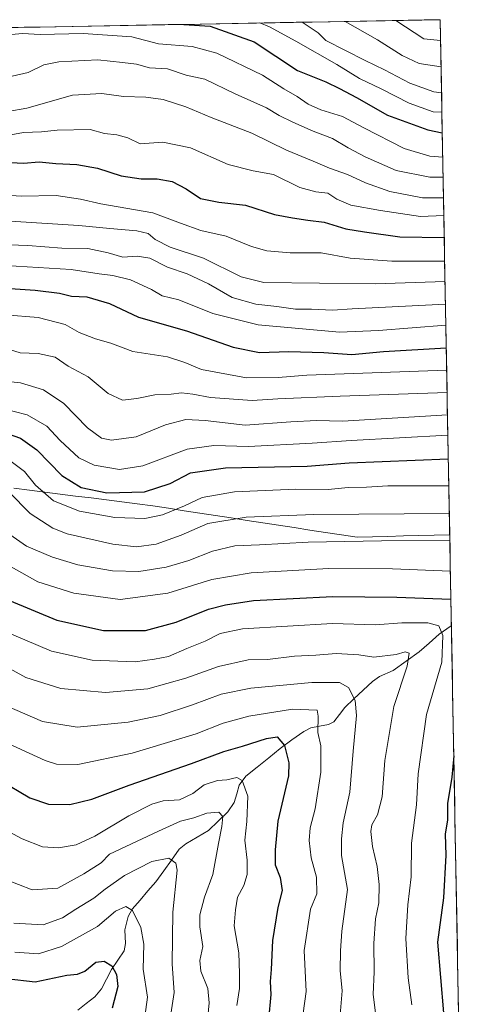
# Model space of a CAD drawing. Units: metres. Extents: x 624534 to 628001, y 4727240 to 4729616.
# Drawn here: x 627828 to 627968, y 4729311 to 4729616 of the extents above; entities that cross this region are included whole.
import ezdxf

# ---------------------------------------------------------------- set-up
doc = ezdxf.new("R2010")
doc.units = ezdxf.units.M
doc.header["$MEASUREMENT"] = 0
for name, color, linetype, lineweight in [('Arbolado forestal CxS', 92, 'Continuous', 0), ('Corriente natural lineal', 142, 'Continuous', 13), ('Curva de nivel maestra', 36, 'Continuous', 30), ('Curva de nivel normal', 36, 'Continuous', 0), ('Entidad de ámbito territorial', 19, 'Continuous', 0), ('Entidad de ámbito territorial CxS', 92, 'Continuous', 0), ('Municipio', 9, 'Continuous', 13), ('Municipio CxS', 142, 'Continuous', 0)]:
    doc.layers.add(name, color=color, linetype=linetype, lineweight=lineweight)

# ---------------------------------------------------------------- blocks, each defined once
blk = doc.blocks.new('*U167')
at = {"layer": 'Municipio CxS', "color": 142, "linetype": 'Continuous', "lineweight": 0}
blk.add_polyline3d([(627824.1277, 4729613.5009, 1070.7621), (627829.0889, 4729613.5916, 1071.2761), (627834.0501, 4729613.6823, 1071.3461), (627839.0113, 4729613.773, 1071.1685), (627843.9725, 4729613.8637, 1071.398), (627848.9337, 4729613.9544, 1071.4898), (627853.8949, 4729614.0451, 1071.4885), (627858.8561, 4729614.1359, 1071.3719), (627863.8173, 4729614.2266, 1071.7143), (627868.7785, 4729614.3173, 1073.1612), (627873.7397, 4729614.408, 1074.345), (627878.7008, 4729614.4987, 1074.79), (627883.662, 4729614.5894, 1074.8716), (627888.6232, 4729614.6801, 1075.187), (627893.5844, 4729614.7708, 1076.5968), (627898.5456, 4729614.8615, 1078.3084), (627903.5068, 4729614.9522, 1080.1255), (627908.468, 4729615.0429, 1081.8228), (627913.4292, 4729615.1336, 1083.9955), (627918.3904, 4729615.2243, 1086.381), (627923.3516, 4729615.315, 1088.1893), (627928.3128, 4729615.4058, 1089.6487), (627933.274, 4729615.4965, 1091.1727), (627938.2352, 4729615.5872, 1092.711), (627943.1964, 4729615.6779, 1094.5069), (627948.1576, 4729615.7686, 1096.4361), (627953.1188, 4729615.8593, 1097.9733), (627958.08, 4729615.95, 1098.6825), (627958.1723, 4729610.9611, 1095.6006), (627958.2646, 4729605.9722, 1092.6897), (627958.357, 4729600.9833, 1089.8439), (627958.4493, 4729595.9944, 1086.5545), (627958.5416, 4729591.0055, 1082.8126), (627958.6339, 4729586.0166, 1078.7794), (627958.7263, 4729581.0277, 1074.9427), (627958.8186, 4729576.0387, 1071.5678), (627958.9109, 4729571.0498, 1067.8723), (627959.0032, 4729566.0609, 1063.7677), (627959.0956, 4729561.072, 1059.6927), (627959.1879, 4729556.0831, 1055.454), (627959.2802, 4729551.0942, 1051.6029), (627959.3725, 4729546.1053, 1048.4973), (627959.4649, 4729541.1164, 1045.1775), (627959.5572, 4729536.1275, 1041.2896), (627959.6495, 4729531.1386, 1037.448), (627959.7418, 4729526.1497, 1033.5552), (627959.8342, 4729521.1608, 1029.8014), (627959.9265, 4729516.1719, 1026.5153), (627960.0188, 4729511.183, 1022.9336), (627960.1111, 4729506.1941, 1019.1658), (627960.2035, 4729501.2051, 1015.4587), (627960.2958, 4729496.2162, 1011.8738), (627960.3881, 4729491.2273, 1007.9049), (627960.4804, 4729486.2384, 1004.1287), (627960.5727, 4729481.2495, 1000.941), (627960.6651, 4729476.2606, 997.6263), (627960.7574, 4729471.2717, 994.6308), (627960.8497, 4729466.2828, 991.9318), (627960.942, 4729461.2939, 988.8752), (627961.0344, 4729456.305, 985.8422), (627956.2486, 4729456.1708, 986.0391), (627951.4629, 4729456.0367, 985.7328), (627946.6772, 4729455.9025, 985.6299), (627941.8915, 4729455.7683, 985.3447), (627937.1057, 4729455.6342, 985.6795), (627932.32, 4729455.5, 985.5307), (627932.32, 4729455.5, 985.5307), (627927.4454, 4729456.2485, 985.9419), (627922.5708, 4729456.9969, 986.466), (627917.6962, 4729457.7454, 987.0599), (627912.8215, 4729458.4938, 988.0492), (627907.9469, 4729459.2423, 988.173), (627903.0723, 4729459.9908, 988.7554), (627898.1977, 4729460.7392, 989.437), (627893.3231, 4729461.4877, 989.8074), (627888.4485, 4729462.2362, 990.5933), (627883.5738, 4729462.9846, 992.0494), (627878.6992, 4729463.7331, 993.9144), (627873.8246, 4729464.4815, 995.9755), (627868.95, 4729465.23, 997.1494), (627864.1722, 4729465.8422, 997.896), (627859.3944, 4729466.4544, 998.2962), (627854.6167, 4729467.0667, 998.3717), (627849.8389, 4729467.6789, 998.1318), (627845.0611, 4729468.2911, 997.5852), (627840.2833, 4729468.9033, 997.087), (627835.5056, 4729469.5156, 995.5391), (627830.7278, 4729470.1278, 993.1021), (627825.95, 4729470.74, 991.0692)], dxfattribs=at)
blk = doc.blocks.new('*U168')
at = {"layer": 'Municipio', "color": 9, "linetype": 'Continuous', "lineweight": 13}
blk.add_polyline3d([(627825.95, 4729470.74, 991.0692), (627830.7278, 4729470.1278, 993.1021), (627835.5056, 4729469.5156, 995.5391), (627840.2833, 4729468.9033, 997.087), (627845.0611, 4729468.2911, 997.5852), (627849.8389, 4729467.6789, 998.1318), (627854.6167, 4729467.0667, 998.3717), (627859.3944, 4729466.4544, 998.2962), (627864.1722, 4729465.8422, 997.896), (627868.95, 4729465.23, 997.1494), (627873.8246, 4729464.4815, 995.9755), (627878.6992, 4729463.7331, 993.9144), (627883.5738, 4729462.9846, 992.0494), (627888.4485, 4729462.2362, 990.5933), (627893.3231, 4729461.4877, 989.8074), (627898.1977, 4729460.7392, 989.437), (627903.0723, 4729459.9908, 988.7554), (627907.9469, 4729459.2423, 988.173), (627912.8215, 4729458.4938, 988.0492), (627917.6962, 4729457.7454, 987.0599), (627922.5708, 4729456.9969, 986.466), (627927.4454, 4729456.2485, 985.9419), (627932.32, 4729455.5, 985.5307), (627937.1057, 4729455.6342, 985.6795), (627941.8915, 4729455.7683, 985.3447), (627946.6772, 4729455.9025, 985.6299), (627951.4629, 4729456.0367, 985.7328), (627956.2486, 4729456.1708, 986.0391), (627961.0344, 4729456.305, 985.8422)], dxfattribs=at)
blk = doc.blocks.new('*U169')
at = {"layer": 'Municipio', "color": 9, "linetype": 'Continuous', "lineweight": 13}
blk.add_polyline3d([(627825.95, 4729470.74, 991.0692), (627830.7278, 4729470.1278, 993.1021), (627835.5056, 4729469.5156, 995.5391), (627840.2833, 4729468.9033, 997.087), (627845.0611, 4729468.2911, 997.5852), (627849.8389, 4729467.6789, 998.1318), (627854.6167, 4729467.0667, 998.3717), (627859.3944, 4729466.4544, 998.2962), (627864.1722, 4729465.8422, 997.896), (627868.95, 4729465.23, 997.1494), (627873.8246, 4729464.4815, 995.9755), (627878.6992, 4729463.7331, 993.9144), (627883.5738, 4729462.9846, 992.0494), (627888.4485, 4729462.2362, 990.5933), (627893.3231, 4729461.4877, 989.8074), (627898.1977, 4729460.7392, 989.437), (627903.0723, 4729459.9908, 988.7554), (627907.9469, 4729459.2423, 988.173), (627912.8215, 4729458.4938, 988.0492), (627917.6962, 4729457.7454, 987.0599), (627922.5708, 4729456.9969, 986.466), (627927.4454, 4729456.2485, 985.9419), (627932.32, 4729455.5, 985.5307), (627937.1057, 4729455.6342, 985.6795), (627941.8915, 4729455.7683, 985.3447), (627946.6772, 4729455.9025, 985.6299), (627951.4629, 4729456.0367, 985.7328), (627956.2486, 4729456.1708, 986.0391), (627961.0344, 4729456.305, 985.8422)], dxfattribs=at)
blk = doc.blocks.new('*U170')
at = {"layer": 'Entidad de ámbito territorial', "color": 19, "linetype": 'Continuous', "lineweight": 0}
blk.add_polyline3d([(627825.95, 4729470.74, 991.0692), (627830.7278, 4729470.1278, 993.1021), (627835.5056, 4729469.5156, 995.5391), (627840.2833, 4729468.9033, 997.087), (627845.0611, 4729468.2911, 997.5852), (627849.8389, 4729467.6789, 998.1318), (627854.6167, 4729467.0667, 998.3717), (627859.3944, 4729466.4544, 998.2962), (627864.1722, 4729465.8422, 997.896), (627868.95, 4729465.23, 997.1494), (627873.8246, 4729464.4815, 995.9755), (627878.6992, 4729463.7331, 993.9144), (627883.5738, 4729462.9846, 992.0494), (627888.4485, 4729462.2362, 990.5933), (627893.3231, 4729461.4877, 989.8074), (627898.1977, 4729460.7392, 989.437), (627903.0723, 4729459.9908, 988.7554), (627907.9469, 4729459.2423, 988.173), (627912.8215, 4729458.4938, 988.0492), (627917.6962, 4729457.7454, 987.0599), (627922.5708, 4729456.9969, 986.466), (627927.4454, 4729456.2485, 985.9419), (627932.32, 4729455.5, 985.5307), (627937.1057, 4729455.6342, 985.6795), (627941.8915, 4729455.7683, 985.3447), (627946.6772, 4729455.9025, 985.6299), (627951.4629, 4729456.0367, 985.7328), (627956.2486, 4729456.1708, 986.0391), (627961.0344, 4729456.305, 985.8422)], dxfattribs=at)
blk = doc.blocks.new('*U172')
at = {"layer": 'Curva de nivel normal', "color": 36, "linetype": 'Continuous', "lineweight": 0}
blk.add_polyline3d([(627823, 4729503.86, 1010), (627828.01, 4729503.34, 1010), (627835.07, 4729501.25, 1010), (627841.46, 4729496.93, 1010), (627848.76, 4729489.46, 1010), (627853.06, 4729486.19, 1010), (627856.23, 4729485.62, 1010), (627863.81, 4729486.63, 1010), (627872.88, 4729490.36, 1010), (627879.24, 4729492.04, 1010), (627885.25, 4729491.72, 1010), (627897.6, 4729490.3, 1010), (627911.8, 4729491.32, 1010), (627919.72, 4729491.66, 1010), (627927.79, 4729491.53, 1010), (627960.35, 4729493.43, 1010)], dxfattribs=at)
blk = doc.blocks.new('*U176')
at = {"layer": 'Curva de nivel normal', "color": 36, "linetype": 'Continuous', "lineweight": 0}
blk.add_polyline3d([(627824.33, 4729469.58, 990), (627830.96, 4729462.85, 990), (627838.05, 4729458.36, 990), (627842.46, 4729456.56, 990), (627856.55, 4729453.32, 990), (627863.94, 4729452.54, 990), (627870, 4729453.4, 990), (627877.81, 4729456.17, 990), (627886.04, 4729459.73, 990), (627897.91, 4729461.72, 990), (627918.86, 4729462.51, 990), (627960.91, 4729462.84, 990)], dxfattribs=at)
blk = doc.blocks.new('*U183')
at = {"layer": 'Curva de nivel normal', "color": 36, "linetype": 'Continuous', "lineweight": 0}
blk.add_polyline3d([(627822.52, 4729447.82, 980), (627833.38, 4729441.64, 980), (627844.46, 4729438.13, 980), (627858.87, 4729436.24, 980), (627873.66, 4729438.16, 980), (627887.32, 4729442.41, 980), (627899.44, 4729444.46, 980), (627923.6, 4729445.77, 980), (627943.31, 4729445.75, 980), (627961.24, 4729444.96, 980)], dxfattribs=at)
blk = doc.blocks.new('*U184')
at = {"layer": 'Curva de nivel normal', "color": 36, "linetype": 'Continuous', "lineweight": 0}
blk.add_polyline3d([(627824.7, 4729456.34, 985), (627829.8, 4729452.78, 985), (627837.87, 4729449.3, 985), (627845.74, 4729446.95, 985), (627856.49, 4729445.06, 985), (627864.66, 4729444.87, 985), (627873.17, 4729446.22, 985), (627880.11, 4729448.27, 985), (627887.46, 4729451.19, 985), (627894.47, 4729452.82, 985), (627902.03, 4729453.15, 985), (627917.17, 4729454.03, 985), (627939.94, 4729454.41, 985), (627961.07, 4729454.61, 985)], dxfattribs=at)
blk = doc.blocks.new('*U191')
at = {"layer": 'Curva de nivel normal', "color": 36, "linetype": 'Continuous', "lineweight": 0}
blk.add_polyline3d([(627824.28, 4729479.57, 995), (627829.24, 4729475.92, 995), (627832.58, 4729471.69, 995), (627838.16, 4729466.75, 995), (627846.27, 4729463.55, 995), (627857.22, 4729461.59, 995), (627866.49, 4729461.37, 995), (627871.98, 4729462.42, 995), (627878.84, 4729465.25, 995), (627884.26, 4729467.86, 995), (627894.34, 4729469.58, 995), (627913.34, 4729470.38, 995), (627923.32, 4729470.28, 995), (627929.54, 4729470.92, 995), (627935.21, 4729471.08, 995), (627941.87, 4729471.45, 995), (627960.75, 4729471.48, 995)], dxfattribs=at)
blk = doc.blocks.new('*U195')
at = {"layer": 'Curva de nivel normal', "color": 36, "linetype": 'Continuous', "lineweight": 0}
blk.add_polyline3d([(627817.88, 4729496.6, 1005), (627830.02, 4729493.5, 1005), (627836.12, 4729489.92, 1005), (627840.25, 4729485.51, 1005), (627846.04, 4729480.12, 1005), (627850.78, 4729477.86, 1005), (627858.7, 4729476.53, 1005), (627865.94, 4729477.67, 1005), (627879.62, 4729482.81, 1005), (627887.9, 4729483.96, 1005), (627898.68, 4729483.6, 1005), (627918.42, 4729484.64, 1005), (627930.51, 4729485.55, 1005), (627960.46, 4729487.16, 1005)], dxfattribs=at)
blk = doc.blocks.new('*U201')
at = {"layer": 'Curva de nivel normal', "color": 36, "linetype": 'Continuous', "lineweight": 0}
for points in [[(627579.19, 4729609.02, 1060), (627581.24, 4729607.38, 1060), (627589.59, 4729603.37, 1060), (627601.67, 4729600.94, 1060), (627611.13, 4729599.52, 1060), (627618.9, 4729598.93, 1060), (627624.1, 4729599.28, 1060), (627630.67, 4729598.98, 1060), (627637.7, 4729598.02, 1060), (627646.6, 4729597.04, 1060), (627658.12, 4729594.44, 1060), (627663.76, 4729592.15, 1060), (627667.9, 4729589.63, 1060), (627674.74, 4729587.78, 1060), (627680.96, 4729587.96, 1060), (627685.34, 4729588.72, 1060), (627691.83, 4729588.55, 1060), (627696.9, 4729587.96, 1060), (627699.72, 4729587.78, 1060), (627702.87, 4729586.99, 1060), (627715.01, 4729584.44, 1060), (627728.12, 4729584.18, 1060), (627745.08, 4729583.14, 1060), (627782.57, 4729583.94, 1060), (627794.12, 4729586.19, 1060), (627801.34, 4729587.19, 1060), (627808.94, 4729587.01, 1060), (627818.02, 4729586.47, 1060), (627829.91, 4729588.55, 1060), (627844.14, 4729592.56, 1060), (627853.22, 4729593.1, 1060), (627859.88, 4729592.15, 1060), (627866.88, 4729591.92, 1060), (627872.22, 4729591.19, 1060), (627879.23, 4729588.96, 1060), (627887.08, 4729585.67, 1060), (627899.71, 4729580.78, 1060), (627910.45, 4729575.53, 1060), (627918.68, 4729572.1, 1060), (627923.77, 4729569.88, 1060), (627929.39, 4729567.91, 1060), (627934.9, 4729565.34, 1060), (627942.49, 4729562.74, 1060), (627952.55, 4729560.75, 1060), (627959.1, 4729560.7, 1060)], [(627959.1, 4729560.7, 1060)]]:
    blk.add_polyline3d(points, dxfattribs=at)
blk = doc.blocks.new('*U203')
at = {"layer": 'Curva de nivel normal', "color": 36, "linetype": 'Continuous', "lineweight": 0}
blk.add_polyline3d([(627821.88, 4729514.53, 1015), (627827.88, 4729512.63, 1015), (627833.49, 4729512.51, 1015), (627838.74, 4729511.3, 1015), (627842.73, 4729508.58, 1015), (627848.92, 4729505.25, 1015), (627855.12, 4729500.06, 1015), (627859.6, 4729498.05, 1015), (627864.09, 4729498.47, 1015), (627869.58, 4729499.67, 1015), (627874.73, 4729499.89, 1015), (627877.85, 4729500.23, 1015), (627881.39, 4729499.88, 1015), (627886.84, 4729498.85, 1015), (627899.81, 4729497.92, 1015), (627907.71, 4729498.39, 1015), (627927.11, 4729499.28, 1015), (627960.22, 4729500.35, 1015)], dxfattribs=at)
blk = doc.blocks.new('*U205')
at = {"layer": 'Curva de nivel normal', "color": 36, "linetype": 'Continuous', "lineweight": 0}
blk.add_polyline3d([(627823.27, 4729524.44, 1020), (627833.46, 4729523.58, 1020), (627841.85, 4729521.44, 1020), (627846.12, 4729518.99, 1020), (627851.25, 4729517, 1020), (627856.02, 4729515.7, 1020), (627862.85, 4729513.12, 1020), (627873.58, 4729511.46, 1020), (627878.97, 4729509.72, 1020), (627884.1, 4729507.55, 1020), (627898.03, 4729504.9, 1020), (627907.9, 4729505.02, 1020), (627916.78, 4729505.75, 1020), (627960.09, 4729507.31, 1020)], dxfattribs=at)
blk = doc.blocks.new('*U211')
at = {"layer": 'Curva de nivel maestra', "color": 36, "linetype": 'Continuous', "lineweight": 30}
blk.add_polyline3d([(627807.51, 4729533.73, 1025), (627832.56, 4729532.12, 1025), (627840.06, 4729531.18, 1025), (627843.83, 4729530.25, 1025), (627848.57, 4729530.06, 1025), (627855.56, 4729527.93, 1025), (627864.56, 4729523.72, 1025), (627879.45, 4729519.48, 1025), (627893.88, 4729514.48, 1025), (627902.08, 4729512.83, 1025), (627911.19, 4729513.04, 1025), (627922.06, 4729512.82, 1025), (627930.7, 4729512.14, 1025), (627940.47, 4729513.06, 1025), (627959.96, 4729514.21, 1025)], dxfattribs=at)
blk = doc.blocks.new('*U215')
at = {"layer": 'Curva de nivel maestra', "color": 36, "linetype": 'Continuous', "lineweight": 30}
for points in [[(627748.66, 4729612.12, 1075), (627749.22, 4729612.06, 1075), (627752.78, 4729611.44, 1075), (627759.46, 4729611.63, 1075), (627774.31, 4729611.44, 1075), (627784.16, 4729612.55, 1075), (627785.5, 4729612.79, 1075)], [(627878.61, 4729614.5, 1075), (627886.74, 4729613.97, 1075), (627900.44, 4729609.04, 1075), (627913.82, 4729600.16, 1075), (627922.58, 4729596.66, 1075), (627926.82, 4729594.58, 1075), (627932.1, 4729591.85, 1075), (627941.7, 4729586.39, 1075), (627954.28, 4729581.81, 1075), (627958.73, 4729580.87, 1075)], [(627727.57, 4729611.74, 1075), (627727.73, 4729611.68, 1075), (627730.66, 4729611.52, 1075), (627731.41, 4729611.81, 1075)]]:
    blk.add_polyline3d(points, dxfattribs=at)
blk = doc.blocks.new('*U216')
at = {"layer": 'Curva de nivel maestra', "color": 36, "linetype": 'Continuous', "lineweight": 30}
blk.add_polyline3d([(627822.43, 4729488.18, 1000), (627827.95, 4729486.27, 1000), (627833.01, 4729482.58, 1000), (627840.78, 4729474.62, 1000), (627846.77, 4729470.89, 1000), (627854.69, 4729469.26, 1000), (627866.37, 4729469.57, 1000), (627874.36, 4729472.16, 1000), (627880.7, 4729475.5, 1000), (627891.54, 4729476.99, 1000), (627916.85, 4729477.52, 1000), (627929.9, 4729478.56, 1000), (627960.6, 4729479.84, 1000)], dxfattribs=at)
blk = doc.blocks.new('*U218')
at = {"layer": 'Curva de nivel maestra', "color": 36, "linetype": 'Continuous', "lineweight": 30}
for points in [[(627824.53, 4729435.9, 975), (627839.23, 4729429.84, 975), (627853.66, 4729426.64, 975), (627866.76, 4729426.64, 975), (627876.26, 4729429.14, 975), (627886.22, 4729433.17, 975), (627891.55, 4729434.58, 975), (627900.17, 4729435.9, 975), (627924.78, 4729437.18, 975), (627944.63, 4729436.89, 975), (627961.4, 4729436.34, 975)], [(627962.3, 4729387.78, 975), (627961.72, 4729381.16, 975), (627960.34, 4729372.92, 975), (627960.32, 4729367.95, 975), (627959.59, 4729363.49, 975), (627959.88, 4729356.99, 975), (627959.09, 4729343.69, 975), (627957.3, 4729329.97, 975), (627959.07, 4729308.12, 975), (627957.78, 4729300.02, 975), (627956.99, 4729294.01, 975), (627959.65, 4729287.08, 975), (627964.31, 4729279.16, 975)]]:
    blk.add_polyline3d(points, dxfattribs=at)

msp = doc.modelspace()

# ---------------------------------------------------------------- linework, layer by layer
at = {"layer": 'Arbolado forestal CxS', "color": 92, "linetype": 'Continuous', "lineweight": 0}
for points in [[(627170.08, 4729469.03, 915.85), (627223.23, 4729471.98, 934.47), (627232.09, 4729482.31, 935.44), (627263.09, 4729489.69, 943.46), (627291.15, 4729516.27, 948.95), (627328.06, 4729541.37, 959.56), (627351.68, 4729573.85, 969.6), (627394.77, 4729605.65, 983.14), (627958.08, 4729615.95, 1096.83), (627968.35, 4729060.97, 1014.2)], [(627958.08, 4729615.95, 1096.83), (627394.77, 4729605.65, 983.14)], [(627958.08, 4729615.95, 1096.83), (627968.35, 4729060.97, 1014.2)]]:
    msp.add_polyline3d(points, dxfattribs=at)
at = {"layer": 'Corriente natural lineal', "color": 142, "linetype": 'Continuous', "lineweight": 13}
for points in [[(627961.56, 4729428.11, 971.99), (627961.5, 4729428.06, 971.96), (627957.76, 4729425.45, 969.39), (627954.64, 4729422.72, 967.8), (627951.53, 4729420, 966.89), (627947.49, 4729417.08, 964.94), (627943.46, 4729414.16, 963.23), (627939.28, 4729412.29, 961.97), (627937.06, 4729410.8, 961.69), (627934.2, 4729408.12, 960.98), (627931.34, 4729405.44, 959.8), (627928.49, 4729402.76, 958.38), (627926.82, 4729400.53, 957.5), (627925.15, 4729398.3, 956.8), (627923.41, 4729397.47, 956.36), (627920.68, 4729396.92, 955.31), (627917.95, 4729396.38, 953.69), (627915.82, 4729395.34, 952.72), (627912.14, 4729392.69, 951.37), (627908.45, 4729390.03, 949.31), (627904.92, 4729387.16, 947.81), (627901.39, 4729384.28, 946.99), (627897.85, 4729381.41, 945.69), (627895.8, 4729378.65, 944.45), (627895, 4729375.99, 943.02), (627894.21, 4729373.33, 941.74), (627892.24, 4729370.36, 941.22), (627889.25, 4729367.46, 939.55), (627886.26, 4729364.56, 937.94), (627882.75, 4729362.5, 937.01), (627879.24, 4729360.45, 936.37), (627877.18, 4729358.8, 935.67), (627874.77, 4729355.43, 934.75), (627872.36, 4729352.06, 933.31), (627869.95, 4729348.69, 932.62), (627867.49, 4729345.87, 931.8), (627865.03, 4729343.05, 930.82), (627862.57, 4729340.23, 929.62), (627861.34, 4729337.89, 928.66), (627860.27, 4729333.76, 928.54), (627860.5, 4729329.59, 927.3), (627860.13, 4729327.3, 926.97), (627858.18, 4729324.38, 926.28), (627856.22, 4729321.47, 924.9), (627854.67, 4729318.5, 923.86), (627853.13, 4729315.52, 922.94), (627851, 4729313, 922.2)], [(627851, 4729313, 922.2), (627848.35, 4729310.95, 922.14), (627845.7, 4729308.91, 920.78)]]:
    msp.add_polyline3d(points, dxfattribs=at)
at = {"layer": 'Curva de nivel maestra', "color": 36, "linetype": 'Continuous', "lineweight": 30}
for points in [[(627820.88, 4729571.9, 1050), (627828.88, 4729571.5, 1050), (627833.74, 4729571.88, 1050), (627838.98, 4729571.34, 1050), (627845.41, 4729571.1, 1050), (627851.88, 4729569.89, 1050), (627859.22, 4729567.54, 1050), (627865.36, 4729566.57, 1050), (627870.38, 4729566.61, 1050), (627875.01, 4729565.74, 1050), (627879.36, 4729563.52, 1050), (627883.76, 4729560.5, 1050), (627889.41, 4729559.36, 1050), (627897.76, 4729558.47, 1050), (627906.67, 4729555.56, 1050), (627912.29, 4729554.53, 1050), (627917.08, 4729553.8, 1050), (627922.14, 4729553.22, 1050), (627928.87, 4729551.1, 1050), (627934.6, 4729550.19, 1050), (627945.57, 4729548.6, 1050), (627959.33, 4729548.44, 1050)], [(627821.38, 4729380.27, 950), (627830.82, 4729374.75, 950), (627836.68, 4729372.79, 950), (627843.3, 4729372.64, 950), (627850.08, 4729374.29, 950), (627861.68, 4729378.66, 950), (627880.95, 4729385.35, 950), (627890.96, 4729389.07, 950), (627896.75, 4729390.71, 950), (627904.27, 4729393.15, 950), (627907.59, 4729393.63, 950), (627909.86, 4729390.95, 950), (627911.12, 4729385.54, 950), (627911.01, 4729381.58, 950), (627907.71, 4729367.45, 950), (627906.95, 4729358.65, 950), (627906.93, 4729353.98, 950), (627908.46, 4729349.98, 950), (627909.09, 4729345.95, 950), (627907.79, 4729340.69, 950), (627906.14, 4729330.53, 950), (627905.71, 4729321.55, 950), (627905.4, 4729317.76, 950), (627905.57, 4729313.74, 950), (627904.82, 4729305.93, 950)], [(627823.58, 4729318.69, 925), (627832.56, 4729317.67, 925), (627842.29, 4729319.72, 925), (627845.63, 4729320.08, 925), (627847.88, 4729320.97, 925), (627851.28, 4729323.74, 925), (627853.95, 4729324.13, 925), (627856.3, 4729322.68, 925), (627857.78, 4729319.96, 925), (627858.2, 4729316.22, 925), (627856.44, 4729309.54, 925)]]:
    msp.add_polyline3d(points, dxfattribs=at)
at = {"layer": 'Curva de nivel normal', "color": 36, "linetype": 'Continuous', "lineweight": 0}
for points in [[(627915.28, 4729615.17, 1085), (627920.3, 4729611.91, 1085), (627922.61, 4729609.45, 1085), (627934.87, 4729603.25, 1085), (627940.86, 4729600.44, 1085), (627948.65, 4729596.24, 1085), (627956.08, 4729593.6, 1085), (627958.5, 4729593.32, 1085)], [(627928.6, 4729615.41, 1090), (627938.61, 4729609.74, 1090), (627946.31, 4729604.8, 1090), (627951.54, 4729602.42, 1090), (627958.35, 4729601.35, 1090)], [(627944.29, 4729615.7, 1095), (627953.04, 4729610, 1095), (627958.2, 4729609.45, 1095)], [(627902.12, 4729614.93, 1080), (627905.21, 4729613.7, 1080), (627913.28, 4729609.28, 1080), (627926.07, 4729602.05, 1080), (627933.06, 4729597.74, 1080), (627939.78, 4729594.49, 1080), (627948.42, 4729590.05, 1080), (627955.95, 4729587.43, 1080), (627958.61, 4729587.33, 1080)], [(627823.01, 4729611.12, 1070), (627828.61, 4729611.65, 1070), (627834.08, 4729611.36, 1070), (627847.36, 4729611.69, 1070), (627862.49, 4729610.65, 1070), (627870.78, 4729608.5, 1070), (627881.18, 4729607.59, 1070), (627888.79, 4729605.54, 1070), (627902.96, 4729598.74, 1070), (627909.6, 4729594.47, 1070), (627913.74, 4729592.18, 1070), (627917.16, 4729589.78, 1070), (627921.04, 4729587.97, 1070), (627927.82, 4729585.91, 1070), (627934.45, 4729582.38, 1070), (627946.96, 4729576.07, 1070), (627954.9, 4729573.66, 1070), (627958.87, 4729573.29, 1070)], [(627820.29, 4729597.32, 1065), (627830.33, 4729599.62, 1065), (627835.22, 4729601.96, 1065), (627839.88, 4729602.93, 1065), (627851.96, 4729603.51, 1065), (627859.64, 4729602.72, 1065), (627863.96, 4729602.13, 1065), (627867.96, 4729601.01, 1065), (627873.55, 4729600.7, 1065), (627879.32, 4729598.71, 1065), (627885.09, 4729597.52, 1065), (627894.52, 4729592.94, 1065), (627904.2, 4729588.6, 1065), (627908.21, 4729586.29, 1065), (627912.41, 4729584.16, 1065), (627918.7, 4729581.44, 1065), (627924.71, 4729579.12, 1065), (627929.57, 4729576.2, 1065), (627934.87, 4729573.46, 1065), (627944.42, 4729569.23, 1065), (627954.89, 4729567.16, 1065), (627958.98, 4729567.1, 1065)], [(627823.36, 4729579.98, 1055), (627828.9, 4729580.98, 1055), (627834.46, 4729581.19, 1055), (627839.39, 4729581.71, 1055), (627849.59, 4729581.96, 1055), (627853.98, 4729580.72, 1055), (627857.89, 4729580.3, 1055), (627861.24, 4729579.32, 1055), (627865.08, 4729577.5, 1055), (627872.06, 4729578.02, 1055), (627880.65, 4729576.26, 1055), (627892.36, 4729571.11, 1055), (627900.12, 4729569.08, 1055), (627906.36, 4729568.01, 1055), (627914.55, 4729563.95, 1055), (627919.55, 4729562.58, 1055), (627923.25, 4729562.22, 1055), (627926.09, 4729560.29, 1055), (627930.34, 4729558.44, 1055), (627939.54, 4729556.81, 1055), (627952.03, 4729554.93, 1055), (627959.2, 4729555.22, 1055)], [(627815.98, 4729562.05, 1045), (627828.23, 4729561.29, 1045), (627839.04, 4729561.42, 1045), (627846.55, 4729560.3, 1045), (627852.92, 4729558.85, 1045), (627869.02, 4729556.09, 1045), (627877.58, 4729552.85, 1045), (627883.88, 4729550.56, 1045), (627891.73, 4729548.88, 1045), (627899.6, 4729545.65, 1045), (627904.32, 4729544.26, 1045), (627911.59, 4729543.72, 1045), (627921.23, 4729543.66, 1045), (627930.19, 4729541.99, 1045), (627943.05, 4729541.06, 1045), (627959.47, 4729541.11, 1045)], [(627824.82, 4729553.46, 1040), (627846.06, 4729552.15, 1040), (627855.7, 4729551.21, 1040), (627864.09, 4729550.5, 1040), (627867.55, 4729549.7, 1040), (627869.72, 4729547.81, 1040), (627874.35, 4729545.43, 1040), (627884.73, 4729542, 1040), (627896.37, 4729536.23, 1040), (627903.36, 4729534.45, 1040), (627937.92, 4729534.03, 1040), (627959.58, 4729534.75, 1040)], [(627821.55, 4729546.29, 1035), (627830.22, 4729546, 1035), (627840.79, 4729545.1, 1035), (627848.84, 4729544.99, 1035), (627855.12, 4729543.63, 1035), (627859.7, 4729542.32, 1035), (627864.16, 4729542.67, 1035), (627868.04, 4729542.03, 1035), (627873.55, 4729539.2, 1035), (627879.64, 4729537.17, 1035), (627886.22, 4729534.1, 1035), (627893.56, 4729529.83, 1035), (627900.92, 4729527.76, 1035), (627907.47, 4729527.07, 1035), (627913.18, 4729526.24, 1035), (627918.14, 4729526.24, 1035), (627924.72, 4729525.91, 1035), (627930.77, 4729526.36, 1035), (627959.71, 4729527.72, 1035)], [(627823.2, 4729539.78, 1030), (627843.71, 4729538.54, 1030), (627852.34, 4729537.19, 1030), (627856.63, 4729536.69, 1030), (627862.04, 4729535.34, 1030), (627868.58, 4729532.27, 1030), (627871.9, 4729530.31, 1030), (627877.06, 4729529.15, 1030), (627887.61, 4729524.92, 1030), (627901.64, 4729521.35, 1030), (627926.86, 4729519.12, 1030), (627939, 4729519.63, 1030), (627959.83, 4729521.27, 1030)], [(627825.16, 4729425.45, 970), (627837.54, 4729420.15, 970), (627850.2, 4729417.45, 970), (627863.55, 4729416.87, 970), (627869.55, 4729417.72, 970), (627873.88, 4729418.58, 970), (627879.55, 4729421.03, 970), (627885.22, 4729423.29, 970), (627889.88, 4729425.69, 970), (627896.84, 4729427.14, 970), (627924.65, 4729428.76, 970), (627938.08, 4729428.4, 970), (627946.21, 4729428.93, 970), (627954.26, 4729428.93, 970), (627957.65, 4729428.04, 970), (627958.87, 4729425.1, 970), (627958.59, 4729416.81, 970), (627953.84, 4729400.61, 970), (627951.28, 4729382.12, 970), (627950.7, 4729372.53, 970), (627949.18, 4729360.63, 970), (627949.05, 4729350.24, 970), (627948.1, 4729341.58, 970), (627947.46, 4729331.09, 970), (627948.14, 4729318.93, 970), (627949.3, 4729310.6, 970)], [(627820.76, 4729416.85, 965), (627829.6, 4729412.04, 965), (627840.47, 4729408.57, 965), (627854.33, 4729407.42, 965), (627867.4, 4729408.47, 965), (627879.18, 4729411.8, 965), (627889.39, 4729415.46, 965), (627898.51, 4729417.51, 965), (627904.55, 4729417.64, 965), (627912.88, 4729418.64, 965), (627919.55, 4729418.99, 965), (627925.88, 4729419.46, 965), (627932.87, 4729419.05, 965), (627937.54, 4729418.32, 965), (627944.47, 4729419.12, 965), (627947.19, 4729420, 965), (627948.42, 4729419.58, 965), (627947.85, 4729415.52, 965), (627943.68, 4729403.04, 965), (627940.96, 4729386.33, 965), (627940.14, 4729375.02, 965), (627938.67, 4729369.47, 965), (627936.9, 4729366.34, 965), (627936.55, 4729364.27, 965), (627937.1, 4729359.68, 965), (627938.53, 4729353.48, 965), (627939.17, 4729347.82, 965), (627939.06, 4729342.15, 965), (627938.08, 4729337.23, 965), (627937.5, 4729329.54, 965), (627937.66, 4729320.77, 965), (627937.29, 4729313.74, 965), (627937.98, 4729308.1, 965)], [(627927.07, 4729307.45, 960), (627927.67, 4729314.85, 960), (627927.08, 4729321.2, 960), (627927.22, 4729327.34, 960), (627927.58, 4729333.36, 960), (627929.39, 4729346.32, 960), (627927.5, 4729356.84, 960), (627927.48, 4729361.98, 960), (627928.03, 4729366.98, 960), (627930.1, 4729376.53, 960), (627931.06, 4729389.17, 960), (627932.12, 4729400.27, 960), (627931.68, 4729404.9, 960), (627929.62, 4729408.92, 960), (627926.87, 4729410.46, 960), (627918.29, 4729410.46, 960), (627899.42, 4729408.68, 960), (627890.2, 4729406.87, 960), (627881.28, 4729403.52, 960), (627871.24, 4729400.28, 960), (627861.38, 4729398.22, 960), (627845.52, 4729396.67, 960), (627834.79, 4729398.36, 960), (627823.86, 4729403.12, 960)], [(627821.88, 4729392.56, 955), (627835.61, 4729386.3, 955), (627839.17, 4729385.18, 955), (627845.8, 4729385.06, 955), (627862.61, 4729388.62, 955), (627882.4, 4729394.61, 955), (627890.82, 4729397.89, 955), (627898.71, 4729400.09, 955), (627912.3, 4729402.18, 955), (627919.95, 4729401.89, 955), (627920.29, 4729400.06, 955), (627920.17, 4729394.94, 955), (627921.11, 4729390.83, 955), (627921.13, 4729382.7, 955), (627919.37, 4729371.29, 955), (627917.8, 4729365.44, 955), (627917.43, 4729361.55, 955), (627918.04, 4729356.08, 955), (627919.78, 4729350.16, 955), (627919.88, 4729344.93, 955), (627917.89, 4729340.21, 955), (627915.95, 4729327.39, 955), (627916.52, 4729314.66, 955), (627915.57, 4729307.99, 955)], [(627819.17, 4729367.01, 945), (627828.44, 4729362.03, 945), (627834.76, 4729359.58, 945), (627839.77, 4729359.22, 945), (627845.22, 4729360.11, 945), (627851.05, 4729362.81, 945), (627861.56, 4729369.14, 945), (627868.72, 4729372.8, 945), (627872.24, 4729373.83, 945), (627877.22, 4729374.15, 945), (627881.39, 4729376.08, 945), (627884.92, 4729378.74, 945), (627889.07, 4729380.09, 945), (627891.94, 4729380.31, 945), (627895.04, 4729381, 945), (627896.73, 4729380.12, 945), (627898.49, 4729375.24, 945), (627898.15, 4729367.41, 945), (627897.48, 4729361.58, 945), (627898.23, 4729355.41, 945), (627898.2, 4729350.92, 945), (627897.22, 4729347.6, 945), (627895.28, 4729343.95, 945), (627894.64, 4729340.01, 945), (627894.26, 4729335.07, 945), (627895.61, 4729326.68, 945), (627895.87, 4729320.32, 945), (627895.88, 4729315.66, 945), (627895.08, 4729310.32, 945)], [(627823.11, 4729349.49, 940), (627831.55, 4729346.16, 940), (627839.55, 4729346.75, 940), (627847.61, 4729351.12, 940), (627853.01, 4729354.57, 940), (627855.55, 4729357.29, 940), (627870.72, 4729364.42, 940), (627877.59, 4729367.46, 940), (627881.72, 4729368.49, 940), (627885.69, 4729369.97, 940), (627889.5, 4729370.3, 940), (627890.66, 4729368.93, 940), (627890.42, 4729365.84, 940), (627889.38, 4729360.59, 940), (627887.63, 4729350.97, 940), (627885.03, 4729343.95, 940), (627883.55, 4729338.46, 940), (627883.56, 4729334.74, 940), (627884.51, 4729328.6, 940), (627883.61, 4729324.3, 940), (627883.88, 4729321.03, 940), (627886, 4729315.57, 940), (627886.5, 4729311.14, 940), (627885.8, 4729304.66, 940)], [(627825.93, 4729335.86, 935), (627835.04, 4729335.39, 935), (627841.02, 4729337.54, 935), (627845.1, 4729340.23, 935), (627850.69, 4729343.58, 935), (627854.22, 4729346.45, 935), (627860.22, 4729350.62, 935), (627868.65, 4729354.94, 935), (627873.96, 4729356.05, 935), (627876.11, 4729354.45, 935), (627876.51, 4729352.3, 935), (627875.22, 4729339.26, 935), (627875.04, 4729323.29, 935), (627875.59, 4729314.36, 935), (627874.58, 4729307.68, 935)], [(627826.25, 4729326.87, 930), (627833.51, 4729326.33, 930), (627840.66, 4729328.64, 930), (627851.82, 4729334.82, 930), (627857.44, 4729339.64, 930), (627860.59, 4729341.08, 930), (627862.67, 4729339.78, 930), (627865.26, 4729334.54, 930), (627866.19, 4729329.32, 930), (627866.04, 4729321.65, 930), (627867.3, 4729312.94, 930), (627866.48, 4729306.82, 930)]]:
    msp.add_polyline3d(points, dxfattribs=at)
at = {"layer": 'Entidad de ámbito territorial CxS', "color": 92, "linetype": 'Continuous', "lineweight": 0}
msp.add_polyline3d([(627825.95, 4729470.74, 991.07), (627830.73, 4729470.13, 993.1), (627835.51, 4729469.52, 995.54), (627840.28, 4729468.9, 997.09), (627845.06, 4729468.29, 997.59), (627849.84, 4729467.68, 998.13), (627854.62, 4729467.07, 998.37), (627859.39, 4729466.45, 998.3), (627864.17, 4729465.84, 997.9), (627868.95, 4729465.23, 997.15), (627873.82, 4729464.48, 995.98), (627878.7, 4729463.73, 993.91), (627883.57, 4729462.98, 992.05), (627888.45, 4729462.24, 990.59), (627893.32, 4729461.49, 989.81), (627898.2, 4729460.74, 989.44), (627903.07, 4729459.99, 988.76), (627907.95, 4729459.24, 988.17), (627912.82, 4729458.49, 988.05), (627917.7, 4729457.75, 987.06), (627922.57, 4729457, 986.47), (627927.45, 4729456.25, 985.94), (627932.32, 4729455.5, 985.53), (627937.11, 4729455.63, 985.68), (627941.89, 4729455.77, 985.34), (627946.68, 4729455.9, 985.63), (627951.46, 4729456.04, 985.73), (627956.25, 4729456.17, 986.04), (627961.03, 4729456.3, 985.84), (627961.13, 4729451.39, 983.15), (627961.22, 4729446.48, 980.39), (627961.31, 4729441.57, 977.55), (627961.4, 4729436.65, 974.87), (627961.49, 4729431.74, 972.69), (627961.58, 4729426.83, 971.89), (627961.67, 4729421.91, 971.44), (627961.76, 4729417, 971.1), (627961.85, 4729412.09, 971.67), (627961.94, 4729407.17, 972.99), (627962.03, 4729402.26, 973.75), (627962.13, 4729397.35, 974.08), (627962.22, 4729392.43, 974.45), (627962.31, 4729387.52, 974.78), (627962.4, 4729382.61, 974.92), (627962.49, 4729377.69, 975.18), (627962.58, 4729372.78, 975.67), (627962.67, 4729367.87, 975.89), (627962.76, 4729362.95, 976.35), (627962.85, 4729358.04, 976.13), (627962.94, 4729353.13, 976.29), (627963.03, 4729348.21, 976.59), (627963.13, 4729343.3, 976.59), (627963.22, 4729338.39, 976.98), (627963.31, 4729333.48, 977.86), (627963.4, 4729328.56, 978.54), (627963.49, 4729323.65, 977.82), (627963.58, 4729318.74, 977.5), (627963.67, 4729313.82, 977.51), (627963.76, 4729308.91, 977.06)], dxfattribs=at)
at = {"layer": 'Municipio CxS', "color": 142, "linetype": 'Continuous', "lineweight": 0}
msp.add_polyline3d([(627825.95, 4729470.74, 991.07), (627830.73, 4729470.13, 993.1), (627835.51, 4729469.52, 995.54), (627840.28, 4729468.9, 997.09), (627845.06, 4729468.29, 997.59), (627849.84, 4729467.68, 998.13), (627854.62, 4729467.07, 998.37), (627859.39, 4729466.45, 998.3), (627864.17, 4729465.84, 997.9), (627868.95, 4729465.23, 997.15), (627873.82, 4729464.48, 995.98), (627878.7, 4729463.73, 993.91), (627883.57, 4729462.98, 992.05), (627888.45, 4729462.24, 990.59), (627893.32, 4729461.49, 989.81), (627898.2, 4729460.74, 989.44), (627903.07, 4729459.99, 988.76), (627907.95, 4729459.24, 988.17), (627912.82, 4729458.49, 988.05), (627917.7, 4729457.75, 987.06), (627922.57, 4729457, 986.47), (627927.45, 4729456.25, 985.94), (627932.32, 4729455.5, 985.53), (627937.11, 4729455.63, 985.68), (627941.89, 4729455.77, 985.34), (627946.68, 4729455.9, 985.63), (627951.46, 4729456.04, 985.73), (627956.25, 4729456.17, 986.04), (627961.03, 4729456.3, 985.84), (627961.13, 4729451.39, 983.15), (627961.22, 4729446.48, 980.39), (627961.31, 4729441.57, 977.55), (627961.4, 4729436.65, 974.87), (627961.49, 4729431.74, 972.69), (627961.58, 4729426.83, 971.89), (627961.67, 4729421.91, 971.44), (627961.76, 4729417, 971.1), (627961.85, 4729412.09, 971.67), (627961.94, 4729407.17, 972.99), (627962.03, 4729402.26, 973.75), (627962.13, 4729397.35, 974.08), (627962.22, 4729392.43, 974.45), (627962.31, 4729387.52, 974.78), (627962.4, 4729382.61, 974.92), (627962.49, 4729377.69, 975.18), (627962.58, 4729372.78, 975.67), (627962.67, 4729367.87, 975.89), (627962.76, 4729362.95, 976.35), (627962.85, 4729358.04, 976.13), (627962.94, 4729353.13, 976.29), (627963.03, 4729348.21, 976.59), (627963.13, 4729343.3, 976.59), (627963.22, 4729338.39, 976.98), (627963.31, 4729333.48, 977.86), (627963.4, 4729328.56, 978.54), (627963.49, 4729323.65, 977.82), (627963.58, 4729318.74, 977.5), (627963.67, 4729313.82, 977.51), (627963.76, 4729308.91, 977.06)], dxfattribs=at)

# ---------------------------------------------------------------- block references
at = {"layer": 'Curva de nivel maestra', "color": 36, "linetype": 'Continuous', "lineweight": 30}
for name in ['*U215', '*U216', '*U211', '*U218']:
    msp.add_blockref(name, (0, 0), dxfattribs=at)
at = {"layer": 'Curva de nivel normal', "color": 36, "linetype": 'Continuous', "lineweight": 0}
for name in ['*U176', '*U191', '*U195', '*U172', '*U203', '*U205', '*U201', '*U183', '*U184']:
    msp.add_blockref(name, (0, 0), dxfattribs=at)
at = {"layer": 'Entidad de ámbito territorial', "color": 19, "linetype": 'Continuous', "lineweight": 0}
msp.add_blockref('*U170', (0, 0), dxfattribs=at)
at = {"layer": 'Municipio', "color": 9, "linetype": 'Continuous', "lineweight": 13}
for name in ['*U168', '*U169']:
    msp.add_blockref(name, (0, 0), dxfattribs=at)
at = {"layer": 'Municipio CxS', "color": 142, "linetype": 'Continuous', "lineweight": 0}
msp.add_blockref('*U167', (0, 0), dxfattribs=at)

doc.saveas('drawing.dxf')
